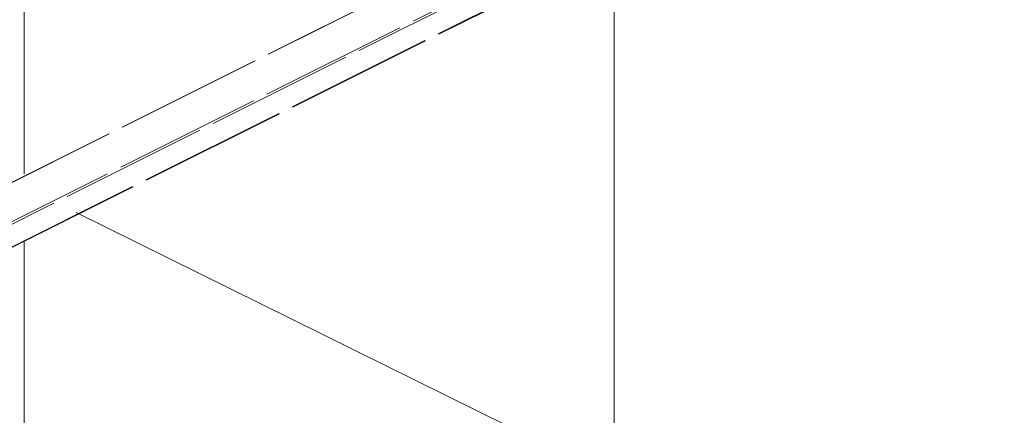
# Model space of a CAD drawing. Units: inches. Extents: x 0 to 210, y 0 to 358.
# Drawn here: x 46 to 59, y 225 to 230 of the extents above; entities that cross this region are included whole.
import ezdxf

# ---------------------------------------------------------------- set-up
doc = ezdxf.new("R2010")
doc.units = ezdxf.units.IN
doc.header["$MEASUREMENT"] = 0
for name, pattern in [('AI-Linetype-1441', [2.201335, 2.000251, -0.201083]), ('AI-Linetype-1442', [2.201335, 2.000251, -0.201083]), ('AI-Linetype-1566', [2.201335, 2.000251, -0.201083]), ('AI-Linetype-1567', [2.201335, 2.000251, -0.201083]), ('AI-Linetype-1568', [2.201335, 2.000251, -0.201083]), ('AI-Linetype-1569', [2.201335, 2.000251, -0.201083])]:
    doc.linetypes.add(name, pattern=pattern)
doc.layers.add('Capa 1', color=7, linetype='Continuous')

# ---------------------------------------------------------------- blocks, each defined once
blk = doc.blocks.new('block 2')
at = {"layer": 'Capa 1', "color": 7, "lineweight": 9}
for points in [[(46.138, 247.597), (46.138, 228.302)], [(54.09, 231.132), (54.09, 218.978)], [(46.84, 227.786), (73.028, 214.823)], [(46.138, 227.407), (46.138, 222.957)]]:
    blk.add_lwpolyline(points, dxfattribs=at)
at = {"layer": 'Capa 1', "color": 7, "linetype": 'AI-Linetype-1567', "lineweight": 9}
blk.add_lwpolyline([(41.536, 225.442), (54.401, 231.874)], dxfattribs=at)
at = {"layer": 'Capa 1', "color": 7, "linetype": 'AI-Linetype-1566', "lineweight": 9}
blk.add_lwpolyline([(54.414, 231.849), (41.569, 225.425)], dxfattribs=at)
at = {"layer": 'Capa 1', "color": 7, "linetype": 'AI-Linetype-1442', "lineweight": 9}
blk.add_lwpolyline([(53.187, 231.799), (41.004, 225.708)], dxfattribs=at)
at = {"layer": 'Capa 1', "color": 7, "linetype": 'AI-Linetype-1568', "lineweight": 9}
blk.add_lwpolyline([(53.191, 231.797), (41.008, 225.706)], dxfattribs=at)
at = {"layer": 'Capa 1', "color": 7, "linetype": 'AI-Linetype-1569', "lineweight": 9}
blk.add_lwpolyline([(41.875, 225.272), (54.414, 231.542)], dxfattribs=at)
at = {"layer": 'Capa 1', "color": 7, "linetype": 'AI-Linetype-1441', "lineweight": 9}
blk.add_lwpolyline([(41.884, 225.268), (54.409, 231.53)], dxfattribs=at)

msp = doc.modelspace()

# ---------------------------------------------------------------- block references
at = {"layer": 'Capa 1'}
msp.add_blockref('block 2', (0, 0), dxfattribs=at)

doc.saveas('drawing.dxf')
